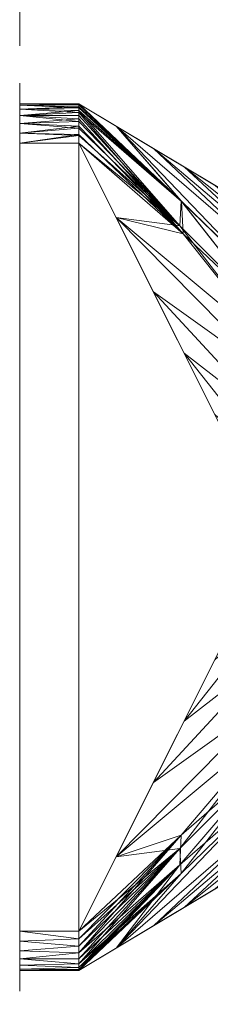
# Model space of a CAD drawing. Units: inches. Extents: x -60 to 60, y -42 to 5.
# Drawn here: x -39 to -38, y -37 to -34 of the extents above; entities that cross this region are included whole.
import ezdxf

# ---------------------------------------------------------------- set-up
doc = ezdxf.new("R2010")
doc.units = ezdxf.units.IN
doc.header["$MEASUREMENT"] = 0
doc.linetypes.add('Dash', pattern=[0.25, 0.125, -0.125])
doc.layers.add('A-DOOR-HDLN', color=31, linetype='Dash', lineweight=13)
doc.layers.add('A-GENM', color=13, linetype='Continuous', lineweight=9)

# ---------------------------------------------------------------- blocks, each defined once
blk = doc.blocks.new('Door-Hardware_MagHolder_DoorSysInc_WallMountPart - Door-Hardware_MagHolder_DoorSysInc_WallMountPart-6412-3D Presentation')
at = {"layer": 'A-GENM'}
mesh = blk.add_polyface(dxfattribs=at)
corners = [(-1.375, 0, 82.6875), (-1.3707, 0, 82.7199), (-1.3583, 0, 82.75), (-1.3384, 0, 82.7759), (-1.3125, 0, 82.7958), (-1.2824, 0, 82.8082), (-1.25, 0, 82.8125), (1.25, 0, 82.8125), (1.2824, 0, 82.8082), (1.3125, 0, 82.7958), (1.3384, 0, 82.7759), (1.3583, 0, 82.75), (1.3707, 0, 82.7199), (1.375, 0, 82.6875), (1.375, 0, 78.3125), (1.3707, 0, 78.2801), (1.3583, 0, 78.25), (1.3384, 0, 78.2241), (1.3125, 0, 78.2042), (1.2824, 0, 78.1918), (1.25, 0, 78.1875), (-1.25, 0, 78.1875), (-1.2824, 0, 78.1918), (-1.3125, 0, 78.2042), (-1.3384, 0, 78.2241), (-1.3583, 0, 78.25), (-1.3707, 0, 78.2801), (-1.375, 0, 78.3125)]
mesh.append_faces([[corners[k] for k in face] for face in [(14, 20, 27, 0)]], dxfattribs={"vtx0": -1, "vtx1": -1, "vtx3": -1})
mesh.append_faces([[corners[k] for k in face] for face in [(0, 13, 14)]], dxfattribs={"vtx0": -1, "vtx2": -1})
mesh.append_faces([[corners[k] for k in face] for face in [(0, 5, 6, 13)]], dxfattribs={"vtx0": -1, "vtx2": -1, "vtx3": -1})
mesh.append_faces([[corners[k] for k in face] for face in [(10, 11, 8, 9)]], dxfattribs={"vtx1": -1})
mesh.append_faces([[corners[k] for k in face] for face in [(21, 22, 27, 20), (7, 8, 13, 6)]], dxfattribs={"vtx1": -1, "vtx2": -1})
mesh.append_faces([[corners[k] for k in face] for face in [(19, 20, 14, 16)]], dxfattribs={"vtx1": -1, "vtx2": -1, "vtx3": -1})
mesh.append_faces([[corners[k] for k in face] for face in [(17, 18, 19, 16), (14, 15, 16), (3, 4, 5, 2)]], dxfattribs={"vtx2": -1})
mesh.append_faces([[corners[k] for k in face] for face in [(25, 26, 27, 22), (0, 1, 2, 5), (11, 12, 13, 8)]], dxfattribs={"vtx2": -1, "vtx3": -1})
mesh.append_faces([[corners[k] for k in face] for face in [(22, 23, 24, 25)]], dxfattribs={"vtx3": -1})
mesh = blk.add_polyface(dxfattribs=at)
corners = [(-1.375, 0, 78.3125), (-1.375, -0.1875, 78.3125), (-1.375, -0.1875, 82.6875), (-1.375, 0, 82.6875)]
mesh.append_faces([[corners[k] for k in face] for face in [(0, 1, 2, 3)]])
mesh = blk.add_polyface(dxfattribs=at)
corners = [(-1.375, 0, 78.3125), (-1.3707, 0, 78.2801), (-1.3583, 0, 78.25), (-1.3384, 0, 78.2241), (-1.3125, 0, 78.2042), (-1.2824, 0, 78.1918), (-1.25, 0, 78.1875), (-1.25, -0.1875, 78.1875), (-1.2744, -0.1875, 78.1899), (-1.2978, -0.1875, 78.197), (-1.3195, -0.1875, 78.2086), (-1.3384, -0.1875, 78.2241), (-1.354, -0.1875, 78.2431), (-1.3655, -0.1875, 78.2647), (-1.3726, -0.1875, 78.2882), (-1.375, -0.1875, 78.3125)]
mesh.append_faces([[corners[k] for k in face] for face in [(3, 12, 2), (6, 8, 5), (10, 4, 9)]], dxfattribs={"vtx0": -1, "vtx1": -1})
mesh.append_faces([[corners[k] for k in face] for face in [(14, 0, 1), (3, 11, 12), (10, 3, 4), (3, 10, 11)]], dxfattribs={"vtx0": -1, "vtx2": -1})
mesh.append_faces([[corners[k] for k in face] for face in [(15, 0, 14), (7, 8, 6)]], dxfattribs={"vtx1": -1})
mesh.append_faces([[corners[k] for k in face] for face in [(1, 2, 13), (13, 14, 1), (12, 13, 2), (4, 5, 9), (8, 9, 5)]], dxfattribs={"vtx1": -1, "vtx2": -1})
mesh = blk.add_polyface(dxfattribs=at)
corners = [(-1.25, 0, 82.8125), (-1.2824, 0, 82.8082), (-1.3125, 0, 82.7958), (-1.3384, 0, 82.7759), (-1.3583, 0, 82.75), (-1.3707, 0, 82.7199), (-1.375, 0, 82.6875), (-1.375, -0.1875, 82.6875), (-1.3726, -0.1875, 82.7119), (-1.3655, -0.1875, 82.7353), (-1.354, -0.1875, 82.7569), (-1.3384, -0.1875, 82.7759), (-1.3195, -0.1875, 82.7914), (-1.2978, -0.1875, 82.803), (-1.2744, -0.1875, 82.8101), (-1.25, -0.1875, 82.8125)]
mesh.append_faces([[corners[k] for k in face] for face in [(3, 12, 2)]], dxfattribs={"vtx0": -1, "vtx1": -1})
mesh.append_faces([[corners[k] for k in face] for face in [(14, 0, 1), (3, 11, 12), (9, 4, 5), (3, 10, 11), (10, 3, 4)]], dxfattribs={"vtx0": -1, "vtx2": -1})
mesh.append_faces([[corners[k] for k in face] for face in [(15, 0, 14), (7, 8, 6)]], dxfattribs={"vtx1": -1})
mesh.append_faces([[corners[k] for k in face] for face in [(1, 2, 13), (13, 14, 1), (12, 13, 2), (5, 6, 8), (9, 10, 4), (8, 9, 5)]], dxfattribs={"vtx1": -1, "vtx2": -1})
mesh = blk.add_polyface(dxfattribs=at)
corners = [(1.25, 0, 78.1875), (1.25, -0.1875, 78.1875), (-1.25, -0.1875, 78.1875), (-1.25, 0, 78.1875)]
mesh.append_faces([[corners[k] for k in face] for face in [(0, 1, 2, 3)]])
mesh = blk.add_polyface(dxfattribs=at)
corners = [(-1.25, 0, 82.8125), (-1.25, -0.1875, 82.8125), (1.25, -0.1875, 82.8125), (1.25, 0, 82.8125)]
mesh.append_faces([[corners[k] for k in face] for face in [(0, 1, 2, 3)]])
mesh = blk.add_polyface(dxfattribs=at)
corners = [(1.25, 0, 78.1875), (1.2824, 0, 78.1918), (1.3125, 0, 78.2042), (1.3384, 0, 78.2241), (1.3583, 0, 78.25), (1.3707, 0, 78.2801), (1.375, 0, 78.3125), (1.375, -0.1875, 78.3125), (1.3719, -0.1875, 78.2847), (1.3626, -0.1875, 78.2583), (1.3477, -0.1875, 78.2346), (1.3279, -0.1875, 78.2148), (1.3042, -0.1875, 78.1999), (1.2778, -0.1875, 78.1906), (1.25, -0.1875, 78.1875)]
mesh.append_faces([[corners[k] for k in face] for face in [(6, 8, 5), (10, 4, 9)]], dxfattribs={"vtx0": -1, "vtx1": -1})
mesh.append_faces([[corners[k] for k in face] for face in [(13, 0, 1), (12, 1, 2), (10, 3, 4), (3, 10, 11)]], dxfattribs={"vtx0": -1, "vtx2": -1})
mesh.append_faces([[corners[k] for k in face] for face in [(14, 0, 13), (7, 8, 6)]], dxfattribs={"vtx1": -1})
mesh.append_faces([[corners[k] for k in face] for face in [(12, 13, 1), (11, 12, 2), (2, 3, 11), (4, 5, 9), (8, 9, 5)]], dxfattribs={"vtx1": -1, "vtx2": -1})
mesh = blk.add_polyface(dxfattribs=at)
corners = [(1.375, 0, 82.6875), (1.3707, 0, 82.7199), (1.3583, 0, 82.75), (1.3384, 0, 82.7759), (1.3125, 0, 82.7958), (1.2824, 0, 82.8082), (1.25, 0, 82.8125), (1.25, -0.1875, 82.8125), (1.2744, -0.1875, 82.8101), (1.2978, -0.1875, 82.803), (1.3195, -0.1875, 82.7914), (1.3384, -0.1875, 82.7759), (1.354, -0.1875, 82.7569), (1.3655, -0.1875, 82.7353), (1.3726, -0.1875, 82.7119), (1.375, -0.1875, 82.6875)]
mesh.append_faces([[corners[k] for k in face] for face in [(3, 12, 2), (6, 8, 5), (10, 4, 9)]], dxfattribs={"vtx0": -1, "vtx1": -1})
mesh.append_faces([[corners[k] for k in face] for face in [(14, 0, 1), (3, 11, 12), (10, 3, 4), (3, 10, 11)]], dxfattribs={"vtx0": -1, "vtx2": -1})
mesh.append_faces([[corners[k] for k in face] for face in [(15, 0, 14), (7, 8, 6)]], dxfattribs={"vtx1": -1})
mesh.append_faces([[corners[k] for k in face] for face in [(1, 2, 13), (13, 14, 1), (12, 13, 2), (4, 5, 9), (8, 9, 5)]], dxfattribs={"vtx1": -1, "vtx2": -1})
mesh = blk.add_polyface(dxfattribs=at)
corners = [(1.375, 0, 82.6875), (1.375, -0.1875, 82.6875), (1.375, -0.1875, 78.3125), (1.375, 0, 78.3125)]
mesh.append_faces([[corners[k] for k in face] for face in [(0, 1, 2, 3)]])
mesh = blk.add_polyface(dxfattribs=at)
corners = [(-1, -0.8125, 80.5), (-1.375, -0.1875, 82.6875), (-1.375, -0.1875, 78.3125)]
mesh.append_faces([[corners[k] for k in face] for face in [(0, 1, 2)]])
mesh = blk.add_polyface(dxfattribs=at)
corners = [(-1, -0.8125, 80.5), (-0.866, -0.8125, 81), (-0.5, -0.8125, 81.366), (0, -0.8125, 81.5), (-1.25, -0.1875, 82.8125), (-1.2744, -0.1875, 82.8101), (-1.2978, -0.1875, 82.803), (-1.3195, -0.1875, 82.7914), (-1.3384, -0.1875, 82.7759), (-1.354, -0.1875, 82.7569), (-1.3655, -0.1875, 82.7353), (-1.3726, -0.1875, 82.7119), (-1.375, -0.1875, 82.6875), (-0.683, -0.8125, 81.183), (-0.7786, -0.4232, 82.3175), (-1.2336, -0.4232, 81.8625), (-0.2151, -0.8125, 81.4424), (-0.9424, -0.8125, 80.7151), (-0.3893, -0.6179, 81.9087), (-1.1168, -0.6179, 81.1812), (-0.5915, -0.8125, 81.2745), (-1.0404, -0.5074, 81.9459), (-0.9461, -0.5115, 82.0185), (-0.3575, -0.8125, 81.4042), (-0.5839, -0.5205, 82.1131), (-0.9042, -0.8125, 80.8575), (-1.1752, -0.5205, 81.5219), (-1.0143, -0.3054, 82.565), (-0.7745, -0.8125, 81.0915), (-1.3043, -0.3054, 82.275), (-0.9712, -0.8125, 80.6075), (-1.0584, -0.7152, 80.8406), (-1.0292, -0.7638, 80.6703), (-0.9856, -0.8125, 80.5538), (-0.1946, -0.7152, 81.7044), (-0.1075, -0.8125, 81.4712), (-0.0538, -0.8125, 81.4856), (-0.0973, -0.7638, 81.6022)]
mesh.append_faces([[corners[k] for k in face] for face in [(7, 22, 6), (6, 22, 5), (16, 24, 23), (10, 21, 9), (11, 21, 10), (28, 29, 1), (1, 15, 25), (15, 1, 29)]], dxfattribs={"vtx0": -1, "vtx1": -1})
mesh.append_faces([[corners[k] for k in face] for face in [(13, 22, 21), (7, 21, 22), (27, 22, 20), (29, 28, 21)]], dxfattribs={"vtx0": -1, "vtx1": -1, "vtx2": -1})
mesh.append_faces([[corners[k] for k in face] for face in [(14, 2, 23), (21, 12, 29), (30, 19, 31), (22, 4, 5), (22, 13, 20), (17, 26, 19), (25, 15, 26), (34, 16, 35)]], dxfattribs={"vtx0": -1, "vtx2": -1})
mesh.append_faces([[corners[k] for k in face] for face in [(7, 8, 21), (8, 9, 21), (33, 30, 31), (24, 14, 23), (17, 25, 26), (37, 34, 35), (14, 27, 2), (11, 12, 21), (18, 24, 16), (20, 2, 27), (27, 4, 22), (28, 13, 21), (30, 17, 19), (31, 32, 33), (34, 18, 16), (35, 36, 37)]], dxfattribs={"vtx1": -1, "vtx2": -1})
mesh.append_faces([[corners[k] for k in face] for face in [(32, 0, 33), (36, 3, 37)]], dxfattribs={"vtx2": -1})
mesh = blk.add_polyface(dxfattribs=at)
corners = [(0, -0.8125, 79.5), (-0.5, -0.8125, 79.634), (-0.866, -0.8125, 80), (-1, -0.8125, 80.5), (-1.375, -0.1875, 78.3125), (-1.3726, -0.1875, 78.2882), (-1.3655, -0.1875, 78.2647), (-1.354, -0.1875, 78.2431), (-1.3384, -0.1875, 78.2241), (-1.3195, -0.1875, 78.2086), (-1.2978, -0.1875, 78.197), (-1.2744, -0.1875, 78.1899), (-1.25, -0.1875, 78.1875), (-0.683, -0.8125, 79.817), (-1.2336, -0.4232, 79.1375), (-0.7786, -0.4232, 78.6825), (-0.9424, -0.8125, 80.2849), (-0.2151, -0.8125, 79.5576), (-1.1168, -0.6179, 79.8188), (-0.3893, -0.6179, 79.0913), (-0.7745, -0.8125, 79.9085), (-0.9884, -0.5074, 79.002), (-1.0671, -0.5115, 79.1025), (-0.9042, -0.8125, 80.1425), (-1.1752, -0.5205, 79.4781), (-0.3575, -0.8125, 79.5958), (-0.5839, -0.5205, 78.8869), (-1.3043, -0.3054, 78.725), (-0.5915, -0.8125, 79.7255), (-1.0143, -0.3054, 78.435), (-0.1075, -0.8125, 79.5288), (-0.1946, -0.7152, 79.2956), (-0.0973, -0.7638, 79.3978), (-0.0538, -0.8125, 79.5144), (-1.0584, -0.7152, 80.1594), (-0.9712, -0.8125, 80.3925), (-0.9856, -0.8125, 80.4462), (-1.0292, -0.7638, 80.3297)]
mesh.append_faces([[corners[k] for k in face] for face in [(7, 22, 6), (6, 22, 5), (16, 24, 23), (10, 21, 9), (11, 21, 10), (28, 29, 1), (17, 31, 30), (1, 15, 25), (15, 1, 29)]], dxfattribs={"vtx0": -1, "vtx1": -1})
mesh.append_faces([[corners[k] for k in face] for face in [(13, 22, 21), (7, 21, 22), (27, 22, 20), (29, 28, 21)]], dxfattribs={"vtx0": -1, "vtx1": -1, "vtx2": -1})
mesh.append_faces([[corners[k] for k in face] for face in [(14, 2, 23), (21, 12, 29), (22, 4, 5), (22, 13, 20), (17, 26, 19), (25, 15, 26), (17, 19, 31), (34, 16, 35)]], dxfattribs={"vtx0": -1, "vtx2": -1})
mesh.append_faces([[corners[k] for k in face] for face in [(7, 8, 21), (8, 9, 21), (33, 30, 31), (24, 14, 23), (17, 25, 26), (37, 34, 35), (14, 27, 2), (11, 12, 21), (18, 24, 16), (20, 2, 27), (27, 4, 22), (28, 13, 21), (31, 32, 33), (34, 18, 16), (35, 36, 37)]], dxfattribs={"vtx1": -1, "vtx2": -1})
mesh.append_faces([[corners[k] for k in face] for face in [(32, 0, 33), (36, 3, 37)]], dxfattribs={"vtx2": -1})
mesh = blk.add_polyface(dxfattribs=at)
corners = [(0, -0.8125, 81.5), (1.25, -0.1875, 82.8125), (-1.25, -0.1875, 82.8125)]
mesh.append_faces([[corners[k] for k in face] for face in [(0, 1, 2)]])
mesh = blk.add_polyface(dxfattribs=at)
corners = [(-1.25, -0.1875, 78.1875), (1.25, -0.1875, 78.1875), (0, -0.8125, 79.5)]
mesh.append_faces([[corners[k] for k in face] for face in [(0, 1, 2)]])
mesh = blk.add_polyface(dxfattribs=at)
corners = [(1, -0.8125, 80.5), (0.866, -0.8125, 80), (0.5, -0.8125, 79.634), (0, -0.8125, 79.5), (1.25, -0.1875, 78.1875), (1.2778, -0.1875, 78.1906), (1.3042, -0.1875, 78.1999), (1.3279, -0.1875, 78.2148), (1.3477, -0.1875, 78.2346), (1.3626, -0.1875, 78.2583), (1.3719, -0.1875, 78.2847), (1.375, -0.1875, 78.3125), (0.683, -0.8125, 79.817), (0.7786, -0.4232, 78.6825), (1.2336, -0.4232, 79.1375), (0.2151, -0.8125, 79.5576), (0.9424, -0.8125, 80.2849), (0.3893, -0.6179, 79.0913), (1.1168, -0.6179, 79.8188), (0.5915, -0.8125, 79.7255), (0.7745, -0.8125, 79.9085), (0.9629, -0.5182, 79.0164), (1.0654, -0.5122, 79.1029), (0.9042, -0.8125, 80.1425), (1.1752, -0.5205, 79.4781), (0.3575, -0.8125, 79.5958), (0.5839, -0.5205, 78.8869), (1.3043, -0.3054, 78.725), (1.0143, -0.3054, 78.435), (0.9712, -0.8125, 80.3925), (1.0584, -0.7152, 80.1594), (1.0292, -0.7638, 80.3297), (0.9856, -0.8125, 80.4462), (0.1946, -0.7152, 79.2956), (0.1075, -0.8125, 79.5288), (0.0538, -0.8125, 79.5144), (0.0973, -0.7638, 79.3978)]
mesh.append_faces([[corners[k] for k in face] for face in [(36, 34, 35, 3)]], dxfattribs={"vtx0": -1})
mesh.append_faces([[corners[k] for k in face] for face in [(16, 30, 29), (12, 22, 20), (11, 22, 10), (1, 14, 23), (15, 26, 25)]], dxfattribs={"vtx0": -1, "vtx1": -1})
mesh.append_faces([[corners[k] for k in face] for face in [(22, 12, 21), (19, 28, 21), (22, 27, 20), (22, 21, 8)]], dxfattribs={"vtx0": -1, "vtx1": -1, "vtx2": -1})
mesh.append_faces([[corners[k] for k in face] for face in [(28, 19, 2), (21, 5, 6), (1, 27, 14), (24, 16, 23), (16, 24, 18), (13, 2, 25), (21, 7, 8), (31, 32, 29), (2, 13, 28), (21, 4, 5), (23, 14, 24), (27, 1, 20), (22, 11, 27), (21, 28, 4), (16, 18, 30), (29, 30, 31), (33, 15, 34)]], dxfattribs={"vtx0": -1, "vtx2": -1})
mesh.append_faces([[corners[k] for k in face] for face in [(6, 7, 21), (8, 9, 22), (9, 10, 22), (26, 13, 25), (12, 19, 21), (36, 33, 34), (17, 26, 15), (33, 17, 15)]], dxfattribs={"vtx1": -1, "vtx2": -1})
mesh.append_faces([[corners[k] for k in face] for face in [(31, 0, 32)]], dxfattribs={"vtx2": -1})
mesh = blk.add_polyface(dxfattribs=at)
corners = [(0, -0.8125, 81.5), (0.5, -0.8125, 81.366), (0.866, -0.8125, 81), (1, -0.8125, 80.5), (1.375, -0.1875, 82.6875), (1.3726, -0.1875, 82.7119), (1.3655, -0.1875, 82.7353), (1.354, -0.1875, 82.7569), (1.3384, -0.1875, 82.7759), (1.3195, -0.1875, 82.7914), (1.2978, -0.1875, 82.803), (1.2744, -0.1875, 82.8101), (1.25, -0.1875, 82.8125), (0.683, -0.8125, 81.183), (1.2336, -0.4232, 81.8625), (0.7786, -0.4232, 82.3175), (0.9424, -0.8125, 80.7151), (0.2151, -0.8125, 81.4424), (1.1168, -0.6179, 81.1812), (0.3893, -0.6179, 81.9087), (0.7745, -0.8125, 81.0915), (0.9884, -0.5074, 81.9981), (1.0671, -0.5115, 81.8975), (0.9042, -0.8125, 80.8575), (1.1752, -0.5205, 81.5219), (0.3575, -0.8125, 81.4042), (0.5839, -0.5205, 82.1131), (1.3043, -0.3054, 82.275), (0.5915, -0.8125, 81.2745), (1.0143, -0.3054, 82.565), (0.1075, -0.8125, 81.4712), (0.1946, -0.7152, 81.7044), (0.0973, -0.7638, 81.6022), (0.0538, -0.8125, 81.4856), (1.0584, -0.7152, 80.8406), (0.9712, -0.8125, 80.6075), (0.9856, -0.8125, 80.5538), (1.0292, -0.7638, 80.6703)]
mesh.append_faces([[corners[k] for k in face] for face in [(7, 22, 6), (6, 22, 5), (16, 24, 23), (10, 21, 9), (11, 21, 10), (28, 29, 1), (17, 31, 30), (1, 15, 25), (15, 1, 29)]], dxfattribs={"vtx0": -1, "vtx1": -1})
mesh.append_faces([[corners[k] for k in face] for face in [(13, 22, 21), (7, 21, 22), (27, 22, 20), (29, 28, 21)]], dxfattribs={"vtx0": -1, "vtx1": -1, "vtx2": -1})
mesh.append_faces([[corners[k] for k in face] for face in [(32, 33, 30), (14, 2, 23), (21, 12, 29), (22, 4, 5), (22, 13, 20), (17, 26, 19), (25, 15, 26), (17, 19, 31), (30, 31, 32), (34, 16, 35)]], dxfattribs={"vtx0": -1, "vtx2": -1})
mesh.append_faces([[corners[k] for k in face] for face in [(7, 8, 21), (8, 9, 21), (24, 14, 23), (17, 25, 26), (37, 34, 35), (14, 27, 2), (11, 12, 21), (18, 24, 16), (20, 2, 27), (27, 4, 22), (28, 13, 21), (34, 18, 16), (35, 36, 37)]], dxfattribs={"vtx1": -1, "vtx2": -1})
mesh.append_faces([[corners[k] for k in face] for face in [(32, 0, 33), (36, 3, 37)]], dxfattribs={"vtx2": -1})
mesh = blk.add_polyface(dxfattribs=at)
corners = [(1, -0.8125, 80.5), (1.375, -0.1875, 78.3125), (1.375, -0.1875, 82.6875)]
mesh.append_faces([[corners[k] for k in face] for face in [(0, 1, 2)]])

msp = doc.modelspace()

# ---------------------------------------------------------------- block references
at = {"layer": 'A-GENM', "rotation": 89.99999999999991}
msp.add_blockref('Door-Hardware_MagHolder_DoorSysInc_WallMountPart - Door-Hardware_MagHolder_DoorSysInc_WallMountPart-6412-3D Presentation', (-39, -35.8574), dxfattribs=at)

# ---------------------------------------------------------------- meshes
at = {"layer": 'A-DOOR-HDLN', "lineweight": 18, "transparency": 33554458}
mesh = msp.add_polyface(dxfattribs=at)
corners = [(-39, -41.8574, 84), (-33.75, -41.8574, 84), (-33.75, -3.4164, 84), (-39, -3.4164, 84), (38.25, -41.8574, 84), (38.25, -2.3574, 84), (33, -2.3574, 84), (33, -41.8574, 84)]
mesh.append_faces([[corners[k] for k in face] for face in [(3, 0, 1, 2), (5, 6, 7, 4)]])
mesh = msp.add_polyface(dxfattribs=at)
corners = [(-39, -41.8574), (-39, -3.4164), (-33.75, -3.4164), (-33.75, -41.8574), (38.25, -41.8574), (33, -41.8574), (33, -2.3574), (38.25, -2.3574)]
mesh.append_faces([[corners[k] for k in face] for face in [(2, 3, 0, 1), (7, 4, 5, 6)]])
mesh = msp.add_polyface(dxfattribs=at)
corners = [(-39, -3.4164, 84), (-39, -3.4164), (-39, -41.8574), (-39, -41.8574, 84)]
mesh.append_faces([[corners[k] for k in face] for face in [(0, 1, 2, 3)]])

doc.saveas('drawing.dxf')
